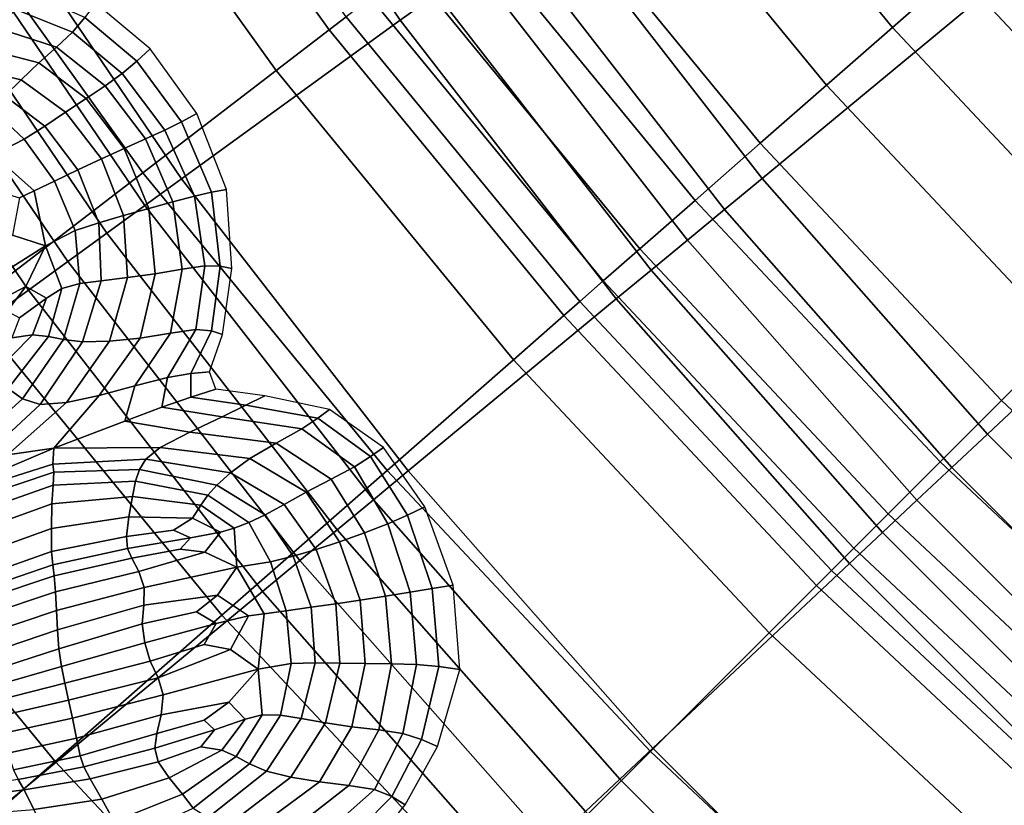
# Model space of a CAD drawing. Units: inches. Extents: x -0.1 to 54.4, y 0 to 54.6.
# Drawn here: x 13.1 to 16.1, y 14.8 to 17.2 of the extents above; entities that cross this region are included whole.
import ezdxf

# ---------------------------------------------------------------- set-up
doc = ezdxf.new("R2010")
doc.units = ezdxf.units.IN
doc.header["$MEASUREMENT"] = 0

msp = doc.modelspace()

# ---------------------------------------------------------------- linework, layer by layer
for points in [[(14.7411, 17.5217, 0.7114), (15.3659, 16.7163, 0.7114), (17.2626, 18.2854, 0.7114), (16.7326, 18.9686, 0.7114)], [(15.3659, 16.7163, 0.7114), (16.04, 15.9517, 0.7114), (17.8344, 17.6368, 0.7114), (17.2626, 18.2854, 0.7114)], [(14.2833, 17.1891, 0.8367), (14.3929, 17.2688, 0.7824), (13.8048, 18.1342, 0.7824), (13.6904, 18.0616, 0.8367)], [(15.1085, 17.9568, 2.1859), (15.7559, 17.168, 2.1859), (15.9477, 17.3363, 2.1159), (15.311, 18.1121, 2.1159)], [(13.4271, 18.0599, 2), (14.0713, 17.1609, 2), (14.1219, 17.1997, 2.0141), (13.4802, 18.0953, 2.0141)], [(13.0088, 17.6291, 1.2128), (13.6303, 16.7147, 1.2128), (14.2833, 17.1891, 0.8367), (13.6904, 18.0616, 0.8367)], [(13.2607, 17.9487, 2), (13.9125, 17.039, 2), (14.0713, 17.1609, 2), (13.4271, 18.0599, 2)], [(12.843, 17.6696, 2), (13.514, 16.7332, 2), (13.9125, 17.039, 2), (13.2607, 17.9487, 2)], [(15.1085, 17.9568, 2.1859), (14.9005, 17.7972, 2.2303), (15.5587, 16.9951, 2.2303), (15.7559, 17.168, 2.1859)], [(14.9005, 17.7972, 2.2303), (14.6914, 17.6367, 2.2353), (15.3606, 16.8214, 2.2353), (15.5587, 16.9951, 2.2303)], [(12.2968, 17.3046, 1.9484), (12.9928, 16.3333, 1.9484), (13.514, 16.7332, 2), (12.843, 17.6696, 2)], [(14.6914, 17.6367, 2.2353), (14.4858, 17.4789, 2.1874), (15.1657, 16.6505, 2.1874), (15.3606, 16.8214, 2.2353)], [(16.04, 15.9517, 0.7114), (16.7607, 15.2309, 0.7114), (18.4458, 17.0253, 0.7114), (17.8344, 17.6368, 0.7114)], [(13.5207, 16.6351, 1.2671), (13.6303, 16.7147, 1.2128), (13.0088, 17.6291, 1.2128), (12.8945, 17.5565, 1.2671)], [(13.4069, 16.5524, 1.3064), (13.5207, 16.6351, 1.2671), (12.8945, 17.5565, 1.2671), (12.7758, 17.4812, 1.3064)], [(15.2535, 16.6234, 0.7193), (15.3659, 16.7163, 0.7114), (14.7411, 17.5217, 0.7114), (14.6232, 17.4361, 0.7193)], [(13.2904, 16.4678, 1.3302), (13.4069, 16.5524, 1.3064), (12.7758, 17.4812, 1.3064), (12.6542, 17.404, 1.3302)], [(14.4858, 17.4789, 2.1874), (14.3114, 17.3451, 2.1175), (15.0004, 16.5055, 2.1175), (15.1657, 16.6505, 2.1874)], [(15.9477, 17.3363, 2.1159), (16.6338, 16.6037, 2.1159), (16.7761, 16.746, 2.0496), (16.0991, 17.469, 2.0496)], [(15.1426, 16.5316, 0.7431), (15.2535, 16.6234, 0.7193), (14.6232, 17.4361, 0.7193), (14.5067, 17.3514, 0.7431)], [(13.1725, 16.3821, 1.3381), (13.2904, 16.4678, 1.3302), (12.6542, 17.404, 1.3302), (12.5311, 17.3259, 1.3381)], [(14.196, 17.2566, 2.0565), (14.8911, 16.4097, 2.0565), (15.0004, 16.5055, 2.1175), (14.3114, 17.3451, 2.1175)], [(15.0343, 16.442, 0.7824), (15.1426, 16.5316, 0.7431), (14.5067, 17.3514, 0.7431), (14.3929, 17.2688, 0.7824)], [(9.0868, 15.1401, 1.3381), (9.8723, 13.9843, 1.3381), (13.1725, 16.3821, 1.3381), (12.5311, 17.3259, 1.3381)], [(15.7559, 17.168, 2.1859), (16.4534, 16.4233, 2.1859), (16.6338, 16.6037, 2.1159), (15.9477, 17.3363, 2.1159)], [(13.3411, 17.1974, 2.031), (13.1721, 17.2709, 2.0424), (13.1344, 17.2215, 2.2679), (13.3041, 17.1537, 2.2441)], [(14.1219, 17.1997, 2.0141), (14.8209, 16.3481, 2.0141), (14.8911, 16.4097, 2.0565), (14.196, 17.2566, 2.0565)], [(14.9299, 16.3556, 0.8367), (15.0343, 16.442, 0.7824), (14.3929, 17.2688, 0.7824), (14.2833, 17.1891, 0.8367)], [(13.5362, 17.1037, 1.8146), (13.3725, 17.2408, 1.8125), (13.3411, 17.1974, 2.031), (13.4965, 17.0665, 2.0163)], [(13.3041, 17.1537, 2.2441), (13.1344, 17.2215, 2.2679), (13.08, 17.1661, 2.4818), (13.2562, 17.109, 2.4462)], [(13.4965, 17.0665, 2.0163), (13.3411, 17.1974, 2.031), (13.3041, 17.1537, 2.2441), (13.4529, 17.0297, 2.2146)], [(14.0713, 17.1609, 2), (14.7729, 16.306, 2), (14.8209, 16.3481, 2.0141), (14.1219, 17.1997, 2.0141)], [(13.2562, 17.109, 2.4462), (13.08, 17.1661, 2.4818), (13.0224, 17.1085, 2.6678), (13.203, 17.0621, 2.6244)], [(13.6303, 16.7147, 1.2128), (14.3079, 15.8411, 1.2128), (14.9299, 16.3556, 0.8367), (14.2833, 17.1891, 0.8367)], [(15.7559, 17.168, 2.1859), (15.5587, 16.9951, 2.2303), (16.268, 16.2379, 2.2303), (16.4534, 16.4233, 2.1859)], [(13.4529, 17.0297, 2.2146), (13.3041, 17.1537, 2.2441), (13.2562, 17.109, 2.4462), (13.4015, 16.9934, 2.4058)], [(13.9125, 17.039, 2), (14.6224, 16.174, 2), (14.7729, 16.306, 2), (14.0713, 17.1609, 2)], [(13.0224, 17.1085, 2.6678), (12.9746, 17.0523, 2.81), (13.1505, 17.0112, 2.766), (13.203, 17.0621, 2.6244)], [(13.4015, 16.9934, 2.4058), (13.2562, 17.109, 2.4462), (13.203, 17.0621, 2.6244), (13.3444, 16.9555, 2.578)], [(13.6298, 16.8856, 2.0021), (13.6753, 16.9101, 1.8103), (13.5362, 17.1037, 1.8146), (13.4965, 17.0665, 2.0163)], [(12.9746, 17.0523, 2.81), (12.9394, 17.003, 2.9127), (13.102, 16.9632, 2.874), (13.1505, 17.0112, 2.766)], [(13.203, 17.0621, 2.6244), (13.1505, 17.0112, 2.766), (13.2833, 16.914, 2.7191), (13.3444, 16.9555, 2.578)], [(13.5803, 16.8604, 2.1887), (13.6298, 16.8856, 2.0021), (13.4965, 17.0665, 2.0163), (13.4529, 17.0297, 2.2146)], [(13.4015, 16.9934, 2.4058), (13.5225, 16.8341, 2.3647), (13.5803, 16.8604, 2.1887), (13.4529, 17.0297, 2.2146)], [(13.514, 16.7332, 2), (14.2448, 15.8428, 2), (14.6224, 16.174, 2), (13.9125, 17.039, 2)], [(13.1505, 17.0112, 2.766), (13.102, 16.9632, 2.874), (13.221, 16.8723, 2.8325), (13.2833, 16.914, 2.7191)], [(13.3444, 16.9555, 2.578), (13.4585, 16.8058, 2.5214), (13.5225, 16.8341, 2.3647), (13.4015, 16.9934, 2.4058)], [(15.5587, 16.9951, 2.2303), (15.3606, 16.8214, 2.2353), (16.0816, 16.0515, 2.2353), (16.268, 16.2379, 2.2303)], [(13.221, 16.8723, 2.8325), (13.102, 16.9632, 2.874), (13.0611, 16.925, 2.9518), (13.1598, 16.8338, 2.9215)], [(13.2833, 16.914, 2.7191), (13.3904, 16.7746, 2.6501), (13.4585, 16.8058, 2.5214), (13.3444, 16.9555, 2.578)], [(13.1598, 16.8338, 2.9215), (13.0611, 16.925, 2.9518), (13.0241, 16.8946, 2.9984), (13.0676, 16.7867, 3.0044)], [(13.221, 16.8723, 2.8325), (13.3203, 16.7416, 2.7597), (13.3904, 16.7746, 2.6501), (13.2833, 16.914, 2.7191)], [(13.7199, 16.6746, 1.9913), (13.7648, 16.6835, 1.8002), (13.6753, 16.9101, 1.8103), (13.6298, 16.8856, 2.0021)], [(13.2502, 16.708, 2.8595), (13.3203, 16.7416, 2.7597), (13.221, 16.8723, 2.8325), (13.1598, 16.8338, 2.9215)], [(13.6685, 16.6631, 2.1738), (13.7199, 16.6746, 1.9913), (13.6298, 16.8856, 2.0021), (13.5803, 16.8604, 2.1887)], [(13.5225, 16.8341, 2.3647), (13.6042, 16.6463, 2.3389), (13.6685, 16.6631, 2.1738), (13.5803, 16.8604, 2.1887)], [(13.189, 16.6787, 2.9325), (13.2502, 16.708, 2.8595), (13.1598, 16.8338, 2.9215), (13.0676, 16.7867, 3.0044)], [(13.4585, 16.8058, 2.5214), (13.532, 16.6264, 2.4826), (13.6042, 16.6463, 2.3389), (13.5225, 16.8341, 2.3647)], [(15.3606, 16.8214, 2.2353), (15.1657, 16.6505, 2.1874), (15.8983, 15.8682, 2.1874), (16.0816, 16.0515, 2.2353)], [(13.0676, 16.7867, 3.0044), (13.0373, 16.6903, 3.0047), (13.1454, 16.6586, 2.9619), (13.189, 16.6787, 2.9325)], [(13.3904, 16.7746, 2.6501), (13.4568, 16.6056, 2.6009), (13.532, 16.6264, 2.4826), (13.4585, 16.8058, 2.5214)], [(13.3203, 16.7416, 2.7597), (13.3824, 16.5835, 2.7054), (13.4568, 16.6056, 2.6009), (13.3904, 16.7746, 2.6501)], [(12.9928, 16.3333, 1.9484), (13.7509, 15.4097, 1.9484), (14.2448, 15.8428, 2), (13.514, 16.7332, 2)], [(13.3122, 16.56, 2.8077), (13.3824, 16.5835, 2.7054), (13.3203, 16.7416, 2.7597), (13.2502, 16.708, 2.8595)], [(13.2228, 16.5149, 2.906), (13.3122, 16.56, 2.8077), (13.2502, 16.708, 2.8595), (13.189, 16.6787, 2.9325)], [(14.2035, 15.7547, 1.2671), (14.3079, 15.8411, 1.2128), (13.6303, 16.7147, 1.2128), (13.5207, 16.6351, 1.2671)], [(15.9337, 15.8519, 0.7193), (16.04, 15.9517, 0.7114), (15.3659, 16.7163, 0.7114), (15.2535, 16.6234, 0.7193)], [(13.189, 16.6787, 2.9325), (13.1454, 16.6586, 2.9619), (13.1249, 16.5464, 2.9556), (13.2228, 16.5149, 2.906)], [(13.6997, 16.4549, 2.1771), (13.7454, 16.4538, 1.9869), (13.7199, 16.6746, 1.9913), (13.6685, 16.6631, 2.1738)], [(13.7454, 16.4538, 1.9869), (13.78, 16.4472, 1.7851), (13.7648, 16.6835, 1.8002), (13.7199, 16.6746, 1.9913)], [(13.6042, 16.6463, 2.3389), (13.532, 16.6264, 2.4826), (13.5516, 16.431, 2.4893), (13.632, 16.445, 2.3442)], [(13.6685, 16.6631, 2.1738), (13.6042, 16.6463, 2.3389), (13.632, 16.445, 2.3442), (13.6997, 16.4549, 2.1771)], [(15.1657, 16.6505, 2.1874), (15.0004, 16.5055, 2.1175), (15.7429, 15.7128, 2.1175), (15.8983, 15.8682, 2.1874)], [(14.0952, 15.6651, 1.3064), (14.2035, 15.7547, 1.2671), (13.5207, 16.6351, 1.2671), (13.4069, 16.5524, 1.3064)], [(13.4568, 16.6056, 2.6009), (13.4679, 16.4198, 2.6136), (13.5516, 16.431, 2.4893), (13.532, 16.6264, 2.4826)], [(15.8287, 15.7533, 0.7431), (15.9337, 15.8519, 0.7193), (15.2535, 16.6234, 0.7193), (15.1426, 16.5316, 0.7431)], [(13.3256, 16.4017, 2.8081), (13.3897, 16.4103, 2.7191), (13.3824, 16.5835, 2.7054), (13.3122, 16.56, 2.8077)], [(13.3824, 16.5835, 2.7054), (13.3897, 16.4103, 2.7191), (13.4679, 16.4198, 2.6136), (13.4568, 16.6056, 2.6009)], [(13.2721, 16.3867, 2.8693), (13.3256, 16.4017, 2.8081), (13.3122, 16.56, 2.8077), (13.2228, 16.5149, 2.906)], [(13.9842, 15.5733, 1.3302), (14.0952, 15.6651, 1.3064), (13.4069, 16.5524, 1.3064), (13.2904, 16.4678, 1.3302)], [(13.2228, 16.5149, 2.906), (13.1249, 16.5464, 2.9556), (12.9419, 16.4004, 3.015), (12.9722, 16.3559, 3.0182)], [(15.7262, 15.6571, 0.7824), (15.8287, 15.7533, 0.7431), (15.1426, 16.5316, 0.7431), (15.0343, 16.442, 0.7824)], [(12.9824, 16.2971, 2.9887), (13.1645, 16.3933, 2.9178), (13.2228, 16.5149, 2.906), (12.9722, 16.3559, 3.0182)], [(13.2228, 16.5149, 2.906), (13.1645, 16.3933, 2.9178), (13.2257, 16.3581, 2.8915), (13.2721, 16.3867, 2.8693)], [(14.8911, 16.4097, 2.0565), (15.6401, 15.61, 2.0565), (15.7429, 15.7128, 2.1175), (15.0004, 16.5055, 2.1175)], [(13.8719, 15.4804, 1.3381), (13.9842, 15.5733, 1.3302), (13.2904, 16.4678, 1.3302), (13.1725, 16.3821, 1.3381)], [(13.4679, 16.4198, 2.6136), (13.4142, 16.2291, 2.6741), (13.506, 16.2382, 2.5402), (13.5516, 16.431, 2.4893)], [(13.632, 16.445, 2.3442), (13.5516, 16.431, 2.4893), (13.506, 16.2382, 2.5402), (13.597, 16.2536, 2.3803)], [(13.6997, 16.4549, 2.1771), (13.632, 16.445, 2.3442), (13.597, 16.2536, 2.3803), (13.6731, 16.2647, 2.197)], [(13.6731, 16.2647, 2.197), (13.72, 16.2607, 1.9931), (13.7454, 16.4538, 1.9869), (13.6997, 16.4549, 2.1771)], [(13.72, 16.2607, 1.9931), (13.7523, 16.2493, 1.7789), (13.78, 16.4472, 1.7851), (13.7454, 16.4538, 1.9869)], [(15.6275, 15.5643, 0.8367), (15.7262, 15.6571, 0.7824), (15.0343, 16.442, 0.7824), (14.9299, 16.3556, 0.8367)], [(13.2317, 16.2429, 2.8902), (13.2773, 16.2339, 2.8492), (13.3256, 16.4017, 2.8081), (13.2721, 16.3867, 2.8693)], [(13.2773, 16.2339, 2.8492), (13.3339, 16.2274, 2.7783), (13.3897, 16.4103, 2.7191), (13.3256, 16.4017, 2.8081)], [(13.3897, 16.4103, 2.7191), (13.3339, 16.2274, 2.7783), (13.4142, 16.2291, 2.6741), (13.4679, 16.4198, 2.6136)], [(14.8209, 16.3481, 2.0141), (15.574, 15.5439, 2.0141), (15.6401, 15.61, 2.0565), (14.8911, 16.4097, 2.0565)], [(9.8723, 13.9843, 1.3381), (10.7287, 12.8801, 1.3381), (13.8719, 15.4804, 1.3381), (13.1725, 16.3821, 1.3381)], [(12.985, 16.2385, 2.9539), (13.109, 16.3195, 2.9207), (13.1645, 16.3933, 2.9178), (12.9824, 16.2971, 2.9887)], [(13.1645, 16.3933, 2.9178), (13.109, 16.3195, 2.9207), (13.1459, 16.2996, 2.9052), (13.2257, 16.3581, 2.8915)], [(13.2721, 16.3867, 2.8693), (13.2257, 16.3581, 2.8915), (13.1845, 16.2486, 2.9044), (13.2317, 16.2429, 2.8902)], [(13.2257, 16.3581, 2.8915), (13.1459, 16.2996, 2.9052), (13.1221, 16.2392, 2.9139), (13.1845, 16.2486, 2.9044)], [(14.3079, 15.8411, 1.2128), (15.0391, 15.0118, 1.2128), (15.6275, 15.5643, 0.8367), (14.9299, 16.3556, 0.8367)], [(14.7729, 16.306, 2), (15.5289, 15.4988, 2), (15.574, 15.5439, 2.0141), (14.8209, 16.3481, 2.0141)], [(12.4661, 15.9292, 1.7935), (13.2517, 14.972, 1.7935), (13.7509, 15.4097, 1.9484), (12.9928, 16.3333, 1.9484)], [(14.6224, 16.174, 2), (15.3874, 15.3573, 2), (15.5289, 15.4988, 2), (14.7729, 16.306, 2)], [(13.597, 16.2536, 2.3803), (13.506, 16.2382, 2.5402), (13.384, 16.0664, 2.6339), (13.4906, 16.0953, 2.4469)], [(13.6731, 16.2647, 2.197), (13.597, 16.2536, 2.3803), (13.4906, 16.0953, 2.4469), (13.5878, 16.1211, 2.2321)], [(13.6576, 16.133, 2.0146), (13.72, 16.2607, 1.9931), (13.6731, 16.2647, 2.197), (13.5878, 16.1211, 2.2321)], [(13.7135, 16.1379, 1.7956), (13.7523, 16.2493, 1.7789), (13.72, 16.2607, 1.9931), (13.6576, 16.133, 2.0146)], [(13.0588, 16.1222, 2.9513), (13.1845, 16.2486, 2.9044), (13.1221, 16.2392, 2.9139), (13.0135, 16.1589, 2.9426)], [(13.1113, 16.0875, 2.9496), (13.2317, 16.2429, 2.8902), (13.1845, 16.2486, 2.9044), (13.0588, 16.1222, 2.9513)], [(13.1546, 16.0572, 2.92), (13.2773, 16.2339, 2.8492), (13.2317, 16.2429, 2.8902), (13.1113, 16.0875, 2.9496)], [(13.2068, 16.0403, 2.8603), (13.3339, 16.2274, 2.7783), (13.2773, 16.2339, 2.8492), (13.1546, 16.0572, 2.92)], [(13.2864, 16.0457, 2.7683), (13.4142, 16.2291, 2.6741), (13.3339, 16.2274, 2.7783), (13.2068, 16.0403, 2.8603)], [(13.384, 16.0664, 2.6339), (13.506, 16.2382, 2.5402), (13.4142, 16.2291, 2.6741), (13.2864, 16.0457, 2.7683)], [(16.268, 16.2379, 2.2303), (16.0816, 16.0515, 2.2353), (16.8515, 15.3305, 2.2353), (17.0253, 15.5286, 2.2303)], [(14.2448, 15.8428, 2), (15.0322, 15.0021, 2), (15.3874, 15.3573, 2), (14.6224, 16.174, 2)], [(13.7327, 16.0858, 1.8132), (13.7135, 16.1379, 1.7956), (13.6576, 16.133, 2.0146), (13.6581, 16.0616, 2.0372)], [(13.5878, 16.1211, 2.2321), (13.4906, 16.0953, 2.4469), (13.4604, 15.9899, 2.5035), (13.5714, 16.0316, 2.2658)], [(13.6581, 16.0616, 2.0372), (13.6576, 16.133, 2.0146), (13.5878, 16.1211, 2.2321), (13.5714, 16.0316, 2.2658)], [(12.9841, 15.9035, 2.9926), (13.1546, 16.0572, 2.92), (13.1113, 16.0875, 2.9496), (12.9413, 15.949, 3.0171)], [(13.4906, 16.0953, 2.4469), (13.384, 16.0664, 2.6339), (13.2478, 15.909, 2.7749), (13.4604, 15.9899, 2.5035)], [(13.8219, 16.0375, 2.0471), (13.8793, 16.0658, 1.8097), (13.7327, 16.0858, 1.8132), (13.6581, 16.0616, 2.0372)], [(13.0337, 15.8791, 2.9384), (13.2068, 16.0403, 2.8603), (13.1546, 16.0572, 2.92), (12.9841, 15.9035, 2.9926)], [(13.2478, 15.909, 2.7749), (13.384, 16.0664, 2.6339), (13.2864, 16.0457, 2.7683), (13.1098, 15.8894, 2.8597)], [(13.7513, 16.0033, 2.2814), (13.8219, 16.0375, 2.0471), (13.6581, 16.0616, 2.0372), (13.5714, 16.0316, 2.2658)], [(14.0379, 15.9989, 2.0434), (14.0729, 16.0253, 1.7985), (13.8793, 16.0658, 1.8097), (13.8219, 16.0375, 2.0471)], [(16.0816, 16.0515, 2.2353), (15.8983, 15.8682, 2.1874), (16.6806, 15.1356, 2.1874), (16.8515, 15.3305, 2.2353)], [(13.1098, 15.8894, 2.8597), (13.2864, 16.0457, 2.7683), (13.2068, 16.0403, 2.8603), (13.0337, 15.8791, 2.9384)], [(13.6544, 15.9576, 2.5097), (13.7513, 16.0033, 2.2814), (13.5714, 16.0316, 2.2658), (13.4604, 15.9899, 2.5035)], [(13.9892, 15.9671, 2.2759), (14.0379, 15.9989, 2.0434), (13.8219, 16.0375, 2.0471), (13.7513, 16.0033, 2.2814)], [(14.2336, 15.9117, 1.7928), (14.0729, 16.0253, 1.7985), (14.0379, 15.9989, 2.0434), (14.1953, 15.8841, 2.0254)], [(13.5664, 15.9115, 2.7118), (13.6544, 15.9576, 2.5097), (13.4604, 15.9899, 2.5035), (13.2478, 15.909, 2.7749)], [(13.9132, 15.9243, 2.4837), (13.9892, 15.9671, 2.2759), (13.7513, 16.0033, 2.2814), (13.6544, 15.9576, 2.5097)], [(14.1953, 15.8841, 2.0254), (14.0379, 15.9989, 2.0434), (13.9892, 15.9671, 2.2759), (14.1467, 15.8533, 2.2463)], [(14.1467, 15.8533, 2.2463), (13.9892, 15.9671, 2.2759), (13.9132, 15.9243, 2.4837), (14.0777, 15.8163, 2.4437)], [(11.984, 15.5592, 1.6233), (12.7948, 14.5713, 1.6233), (13.2517, 14.972, 1.7935), (12.4661, 15.9292, 1.7935)], [(13.8342, 15.878, 2.6614), (13.9132, 15.9243, 2.4837), (13.6544, 15.9576, 2.5097), (13.5664, 15.9115, 2.7118)], [(16.661, 15.1246, 0.7193), (16.7607, 15.2309, 0.7114), (16.04, 15.9517, 0.7114), (15.9337, 15.8519, 0.7193)], [(13.2478, 15.909, 2.7749), (13.1098, 15.8894, 2.8597), (12.9101, 15.78, 2.9117), (12.9762, 15.794, 2.8813)], [(12.9762, 15.794, 2.8813), (13.0123, 15.7878, 2.9592), (13.2451, 15.8616, 2.9263), (13.2478, 15.909, 2.7749)], [(13.5228, 15.8765, 2.8672), (13.5664, 15.9115, 2.7118), (13.2478, 15.909, 2.7749), (13.2451, 15.8616, 2.9263)], [(13.7764, 15.8354, 2.8035), (13.8342, 15.878, 2.6614), (13.5664, 15.9115, 2.7118), (13.5228, 15.8765, 2.8672)], [(14.0777, 15.8163, 2.4437), (13.9132, 15.9243, 2.4837), (13.8342, 15.878, 2.6614), (14.0029, 15.7774, 2.6147)], [(14.3578, 15.7335, 1.7881), (14.2336, 15.9117, 1.7928), (14.1953, 15.8841, 2.0254), (14.3054, 15.709, 2.0029)], [(13.5044, 15.8452, 2.9761), (13.5228, 15.8765, 2.8672), (13.2451, 15.8616, 2.9263), (13.2477, 15.8378, 3.0379)], [(13.736, 15.7984, 2.9098), (13.7764, 15.8354, 2.8035), (13.5228, 15.8765, 2.8672), (13.5044, 15.8452, 2.9761)], [(13.8342, 15.878, 2.6614), (13.7764, 15.8354, 2.8035), (13.937, 15.7411, 2.7567), (14.0029, 15.7774, 2.6147)], [(14.3054, 15.709, 2.0029), (14.1953, 15.8841, 2.0254), (14.1467, 15.8533, 2.2463), (14.247, 15.6835, 2.2094)], [(13.0123, 15.7878, 2.9592), (13.0281, 15.7637, 3.0653), (13.2477, 15.8378, 3.0379), (13.2451, 15.8616, 2.9263)], [(13.2477, 15.8378, 3.0379), (13.2458, 15.7988, 3.095), (13.4925, 15.8102, 3.0384), (13.5044, 15.8452, 2.9761)], [(13.5044, 15.8452, 2.9761), (13.4925, 15.8102, 3.0384), (13.709, 15.7691, 2.9802), (13.736, 15.7984, 2.9098)], [(13.7509, 15.4097, 1.9484), (14.5677, 14.5376, 1.9484), (15.0322, 15.0021, 2), (14.2448, 15.8428, 2)], [(14.247, 15.6835, 2.2094), (14.1467, 15.8533, 2.2463), (14.0777, 15.8163, 2.4437), (14.1769, 15.6561, 2.3995)], [(14.9403, 14.919, 1.2671), (15.0391, 15.0118, 1.2128), (14.3079, 15.8411, 1.2128), (14.2035, 15.7547, 1.2671)], [(15.8983, 15.8682, 2.1874), (15.7429, 15.7128, 2.1175), (16.5356, 14.9703, 2.1175), (16.6806, 15.1356, 2.1874)], [(16.5624, 15.0197, 0.7431), (16.661, 15.1246, 0.7193), (15.9337, 15.8519, 0.7193), (15.8287, 15.7533, 0.7431)], [(13.0281, 15.7637, 3.0653), (13.0334, 15.7236, 3.1199), (13.2458, 15.7988, 3.095), (13.2477, 15.8378, 3.0379)], [(13.7764, 15.8354, 2.8035), (13.736, 15.7984, 2.9098), (13.8797, 15.7099, 2.869), (13.937, 15.7411, 2.7567)], [(14.1769, 15.6561, 2.3995), (14.0777, 15.8163, 2.4437), (14.0029, 15.7774, 2.6147), (14.1028, 15.6295, 2.5685)], [(13.0334, 15.7236, 3.1199), (13.0348, 15.6676, 3.1312), (13.2426, 15.743, 3.1087), (13.2458, 15.7988, 3.095)], [(13.2458, 15.7988, 3.095), (13.2426, 15.743, 3.1087), (13.4829, 15.7652, 3.0625), (13.4925, 15.8102, 3.0384)], [(13.4925, 15.8102, 3.0384), (13.4829, 15.7652, 3.0625), (13.6874, 15.7391, 3.0181), (13.709, 15.7691, 2.9802)], [(13.8797, 15.7099, 2.869), (13.736, 15.7984, 2.9098), (13.709, 15.7691, 2.9802), (13.8309, 15.6866, 2.9509)], [(13.241, 15.6691, 3.0896), (13.4719, 15.7037, 3.0569), (13.4829, 15.7652, 3.0625), (13.2426, 15.743, 3.1087)], [(13.4719, 15.7037, 3.0569), (13.663, 15.6999, 3.0267), (13.6874, 15.7391, 3.0181), (13.4829, 15.7652, 3.0625)], [(13.8309, 15.6866, 2.9509), (13.709, 15.7691, 2.9802), (13.6874, 15.7391, 3.0181), (13.7874, 15.6697, 3.0006)], [(14.0029, 15.7774, 2.6147), (13.937, 15.7411, 2.7567), (14.0325, 15.6063, 2.7119), (14.1028, 15.6295, 2.5685)], [(14.8378, 14.8228, 1.3064), (14.9403, 14.919, 1.2671), (14.2035, 15.7547, 1.2671), (14.0952, 15.6651, 1.3064)], [(16.4661, 14.9172, 0.7824), (16.5624, 15.0197, 0.7431), (15.8287, 15.7533, 0.7431), (15.7262, 15.6571, 0.7824)], [(13.0348, 15.6676, 3.1312), (13.0389, 15.596, 3.1077), (13.241, 15.6691, 3.0896), (13.2426, 15.743, 3.1087)], [(13.7874, 15.6697, 3.0006), (13.6874, 15.7391, 3.0181), (13.663, 15.6999, 3.0267), (13.746, 15.6579, 3.0164)], [(13.937, 15.7411, 2.7567), (13.8797, 15.7099, 2.869), (13.9642, 15.5862, 2.83), (14.0325, 15.6063, 2.7119)], [(14.3796, 15.4894, 1.9854), (14.442, 15.4993, 1.78), (14.3578, 15.7335, 1.7881), (14.3054, 15.709, 2.0029)], [(13.2416, 15.6004, 3.0625), (13.4652, 15.6452, 3.0411), (13.4719, 15.7037, 3.0569), (13.241, 15.6691, 3.0896)], [(13.4652, 15.6452, 3.0411), (13.6058, 15.6638, 3.0272), (13.663, 15.6999, 3.0267), (13.4719, 15.7037, 3.0569)], [(13.746, 15.6579, 3.0164), (13.663, 15.6999, 3.0267), (13.6058, 15.6638, 3.0272), (13.6564, 15.6412, 3.0204)], [(13.9642, 15.5862, 2.83), (13.8797, 15.7099, 2.869), (13.8309, 15.6866, 2.9509), (13.8963, 15.5691, 2.9231)], [(14.3135, 15.4788, 2.182), (14.3796, 15.4894, 1.9854), (14.3054, 15.709, 2.0029), (14.247, 15.6835, 2.2094)], [(15.6401, 15.61, 2.0565), (16.4398, 14.861, 2.0565), (16.5356, 14.9703, 2.1175), (15.7429, 15.7128, 2.1175)], [(13.0389, 15.596, 3.1077), (13.0437, 15.5304, 3.0763), (13.2416, 15.6004, 3.0625), (13.241, 15.6691, 3.0896)], [(13.7956, 15.553, 3.0091), (13.7874, 15.6697, 3.0006), (13.746, 15.6579, 3.0164), (13.6995, 15.5979, 3.029)], [(13.8963, 15.5691, 2.9231), (13.8309, 15.6866, 2.9509), (13.7874, 15.6697, 3.0006), (13.7956, 15.553, 3.0091)], [(14.7328, 14.7242, 1.3302), (14.8378, 14.8228, 1.3064), (14.0952, 15.6651, 1.3064), (13.9842, 15.5733, 1.3302)], [(14.1769, 15.6561, 2.3995), (14.2401, 15.4664, 2.3611), (14.3135, 15.4788, 2.182), (14.247, 15.6835, 2.2094)], [(13.4652, 15.6452, 3.0411), (13.2416, 15.6004, 3.0625), (13.2449, 15.5606, 3.0519), (13.4687, 15.6094, 3.0348)], [(13.6058, 15.6638, 3.0272), (13.4652, 15.6452, 3.0411), (13.4687, 15.6094, 3.0348), (13.6564, 15.6412, 3.0204)], [(13.6564, 15.6412, 3.0204), (13.4687, 15.6094, 3.0348), (13.4814, 15.5799, 3.0423), (13.6258, 15.6076, 3.0275)], [(13.6995, 15.5979, 3.029), (13.746, 15.6579, 3.0164), (13.6564, 15.6412, 3.0204), (13.6258, 15.6076, 3.0275)], [(14.1028, 15.6295, 2.5685), (14.1644, 15.4542, 2.5195), (14.2401, 15.4664, 2.3611), (14.1769, 15.6561, 2.3995)], [(16.3734, 14.8184, 0.8367), (16.4661, 14.9172, 0.7824), (15.7262, 15.6571, 0.7824), (15.6275, 15.5643, 0.8367)], [(13.4687, 15.6094, 3.0348), (13.2449, 15.5606, 3.0519), (13.2492, 15.5278, 3.065), (13.4814, 15.5799, 3.0423)], [(13.5024, 15.5403, 3.0676), (13.6995, 15.5979, 3.029), (13.6258, 15.6076, 3.0275), (13.4814, 15.5799, 3.0423)], [(13.9642, 15.5862, 2.83), (14.018, 15.4337, 2.7691), (14.0911, 15.4437, 2.6539), (14.0325, 15.6063, 2.7119)], [(14.0325, 15.6063, 2.7119), (14.0911, 15.4437, 2.6539), (14.1644, 15.4542, 2.5195), (14.1028, 15.6295, 2.5685)], [(15.574, 15.5439, 2.0141), (16.3782, 14.7908, 2.0141), (16.4398, 14.861, 2.0565), (15.6401, 15.61, 2.0565)], [(13.2416, 15.6004, 3.0625), (13.0437, 15.5304, 3.0763), (13.0472, 15.4926, 3.0641), (13.2449, 15.5606, 3.0519)], [(13.2529, 15.4799, 3.1087), (13.5024, 15.5403, 3.0676), (13.4814, 15.5799, 3.0423), (13.2492, 15.5278, 3.065)], [(13.5186, 15.4927, 3.0824), (13.7956, 15.553, 3.0091), (13.6995, 15.5979, 3.029), (13.5024, 15.5403, 3.0676)], [(13.943, 15.4231, 2.8698), (14.018, 15.4337, 2.7691), (13.9642, 15.5862, 2.83), (13.8963, 15.5691, 2.9231)], [(13.2449, 15.5606, 3.0519), (13.0472, 15.4926, 3.0641), (13.0492, 15.4604, 3.079), (13.2492, 15.5278, 3.065)], [(13.7956, 15.553, 3.0091), (13.5186, 15.4927, 3.0824), (13.5169, 15.4395, 3.0583), (13.7378, 15.47, 3.0111)], [(13.7956, 15.553, 3.0091), (13.7378, 15.47, 3.0111), (13.8299, 15.4076, 2.9709), (13.8767, 15.4137, 2.9418)], [(13.8767, 15.4137, 2.9418), (13.943, 15.4231, 2.8698), (13.8963, 15.5691, 2.9231), (13.7956, 15.553, 3.0091)], [(14.6266, 14.6244, 1.3381), (14.7328, 14.7242, 1.3302), (13.9842, 15.5733, 1.3302), (13.8719, 15.4804, 1.3381)], [(15.0391, 15.0118, 1.2128), (15.8208, 14.23, 1.2128), (16.3734, 14.8184, 0.8367), (15.6275, 15.5643, 0.8367)], [(13.2529, 15.4799, 3.1087), (13.2492, 15.5278, 3.065), (13.0492, 15.4604, 3.079), (13.0493, 15.4117, 3.1287)], [(13.2561, 15.4236, 3.1358), (13.5186, 15.4927, 3.0824), (13.5024, 15.5403, 3.0676), (13.2529, 15.4799, 3.1087)], [(15.5289, 15.4988, 2), (16.3361, 14.7428, 2), (16.3782, 14.7908, 2.0141), (15.574, 15.5439, 2.0141)], [(13.5186, 15.4927, 3.0824), (13.2561, 15.4236, 3.1358), (13.2588, 15.3656, 3.0992), (13.5169, 15.4395, 3.0583)], [(14.3329, 15.262, 2.1676), (14.3997, 15.2558, 1.9754), (14.3796, 15.4894, 1.9854), (14.3135, 15.4788, 2.182)], [(14.3997, 15.2558, 1.9754), (14.4623, 15.2477, 1.7725), (14.442, 15.4993, 1.78), (14.3796, 15.4894, 1.9854)], [(15.3874, 15.3573, 2), (16.2041, 14.5923, 2), (16.3361, 14.7428, 2), (15.5289, 15.4988, 2)], [(10.7287, 12.8801, 1.3381), (11.6529, 11.8319, 1.3381), (14.6266, 14.6244, 1.3381), (13.8719, 15.4804, 1.3381)], [(13.2561, 15.4236, 3.1358), (13.2529, 15.4799, 3.1087), (13.0493, 15.4117, 3.1287), (13.0505, 15.3546, 3.1602)], [(13.7378, 15.47, 3.0111), (13.5169, 15.4395, 3.0583), (13.5123, 15.3834, 3.0239), (13.6743, 15.42, 3.0043)], [(13.7378, 15.47, 3.0111), (13.6743, 15.42, 3.0043), (13.7338, 15.3852, 2.984), (13.8299, 15.4076, 2.9709)], [(14.1644, 15.4542, 2.5195), (14.1793, 15.265, 2.4874), (14.2576, 15.2643, 2.3384), (14.2401, 15.4664, 2.3611)], [(14.2401, 15.4664, 2.3611), (14.2576, 15.2643, 2.3384), (14.3329, 15.262, 2.1676), (14.3135, 15.4788, 2.182)], [(13.5169, 15.4395, 3.0583), (13.2588, 15.3656, 3.0992), (13.263, 15.309, 3.0485), (13.5123, 15.3834, 3.0239)], [(13.9574, 15.2648, 2.8242), (14.0297, 15.267, 2.724), (14.018, 15.4337, 2.7691), (13.943, 15.4231, 2.8698)], [(14.018, 15.4337, 2.7691), (14.0297, 15.267, 2.724), (14.1035, 15.2665, 2.6138), (14.0911, 15.4437, 2.6539)], [(14.0911, 15.4437, 2.6539), (14.1035, 15.2665, 2.6138), (14.1793, 15.265, 2.4874), (14.1644, 15.4542, 2.5195)], [(13.0505, 15.3546, 3.1602), (13.0553, 15.2975, 3.1204), (13.2588, 15.3656, 3.0992), (13.2561, 15.4236, 3.1358)], [(13.2517, 14.972, 1.7935), (14.0982, 14.0681, 1.7935), (14.5677, 14.5376, 1.9484), (13.7509, 15.4097, 1.9484)], [(13.6743, 15.42, 3.0043), (13.5123, 15.3834, 3.0239), (13.5198, 15.3269, 3.0078), (13.7338, 15.3852, 2.984)], [(13.8299, 15.4076, 2.9709), (13.7338, 15.3852, 2.984), (13.6974, 15.3224, 2.9808), (13.7762, 15.307, 2.9651)], [(13.8767, 15.4137, 2.9418), (13.8299, 15.4076, 2.9709), (13.7762, 15.307, 2.9651), (13.8591, 15.2479, 2.9173)], [(13.8591, 15.2479, 2.9173), (13.9574, 15.2648, 2.8242), (13.943, 15.4231, 2.8698), (13.8767, 15.4137, 2.9418)], [(13.5123, 15.3834, 3.0239), (13.263, 15.309, 3.0485), (13.2706, 15.2567, 3.0333), (13.5198, 15.3269, 3.0078)], [(13.7338, 15.3852, 2.984), (13.5198, 15.3269, 3.0078), (13.5365, 15.2725, 3.0076), (13.6974, 15.3224, 2.9808)], [(13.0553, 15.2975, 3.1204), (13.0622, 15.2442, 3.0655), (13.263, 15.309, 3.0485), (13.2588, 15.3656, 3.0992)], [(15.0322, 15.0021, 2), (15.8729, 14.2147, 2), (16.2041, 14.5923, 2), (15.3874, 15.3573, 2)], [(13.5198, 15.3269, 3.0078), (13.2706, 15.2567, 3.0333), (13.2806, 15.2064, 3.0487), (13.5365, 15.2725, 3.0076)], [(13.7762, 15.307, 2.9651), (13.6974, 15.3224, 2.9808), (13.5365, 15.2725, 3.0076), (13.5598, 15.2226, 3.0208)], [(13.2706, 15.2567, 3.0333), (13.263, 15.309, 3.0485), (13.0622, 15.2442, 3.0655), (13.0692, 15.1985, 3.0518)], [(13.8591, 15.2479, 2.9173), (13.7762, 15.307, 2.9651), (13.5598, 15.2226, 3.0208), (13.5755, 15.1711, 3.0239)], [(13.2806, 15.2064, 3.0487), (13.2706, 15.2567, 3.0333), (13.0692, 15.1985, 3.0518), (13.0764, 15.1548, 3.0731)], [(13.5598, 15.2226, 3.0208), (13.5365, 15.2725, 3.0076), (13.2806, 15.2064, 3.0487), (13.292, 15.1557, 3.0897)], [(13.8714, 15.1118, 2.8774), (13.926, 15.1106, 2.8198), (13.9574, 15.2648, 2.8242), (13.8591, 15.2479, 2.9173)], [(13.926, 15.1106, 2.8198), (13.9879, 15.1006, 2.7324), (14.0297, 15.267, 2.724), (13.9574, 15.2648, 2.8242)], [(14.0297, 15.267, 2.724), (13.9879, 15.1006, 2.7324), (14.0606, 15.0881, 2.6227), (14.1035, 15.2665, 2.6138)], [(14.1035, 15.2665, 2.6138), (14.0606, 15.0881, 2.6227), (14.1394, 15.0758, 2.4919), (14.1793, 15.265, 2.4874)], [(14.2576, 15.2643, 2.3384), (14.1793, 15.265, 2.4874), (14.1394, 15.0758, 2.4919), (14.2196, 15.0667, 2.3415)], [(14.3329, 15.262, 2.1676), (14.2576, 15.2643, 2.3384), (14.2196, 15.0667, 2.3415), (14.292, 15.0558, 2.1698)], [(14.292, 15.0558, 2.1698), (14.3476, 15.0383, 1.9753), (14.3997, 15.2558, 1.9754), (14.3329, 15.262, 2.1676)], [(14.3476, 15.0383, 1.9753), (14.3949, 15.0174, 1.7694), (14.4623, 15.2477, 1.7725), (14.3997, 15.2558, 1.9754)], [(13.5755, 15.1711, 3.0239), (13.5598, 15.2226, 3.0208), (13.292, 15.1557, 3.0897), (13.3039, 15.1019, 3.1102)], [(13.5693, 15.1121, 2.9934), (13.7711, 15.1498, 2.9251), (13.8591, 15.2479, 2.9173), (13.5755, 15.1711, 3.0239)], [(13.8591, 15.2479, 2.9173), (13.7711, 15.1498, 2.9251), (13.8205, 15.0984, 2.8973), (13.8714, 15.1118, 2.8774)], [(13.292, 15.1557, 3.0897), (13.2806, 15.2064, 3.0487), (13.0764, 15.1548, 3.0731), (13.0836, 15.1078, 3.1233)], [(13.3155, 15.0422, 3.0643), (13.5693, 15.1121, 2.9934), (13.5755, 15.1711, 3.0239), (13.3039, 15.1019, 3.1102)], [(13.3039, 15.1019, 3.1102), (13.292, 15.1557, 3.0897), (13.0836, 15.1078, 3.1233), (13.0939, 15.0558, 3.1498)], [(13.5561, 15.0557, 2.9571), (13.6981, 15.0961, 2.9258), (13.7711, 15.1498, 2.9251), (13.5693, 15.1121, 2.9934)], [(13.7711, 15.1498, 2.9251), (13.6981, 15.0961, 2.9258), (13.7285, 15.0664, 2.9093), (13.8205, 15.0984, 2.8973)], [(13.3269, 14.9894, 3.0043), (13.5561, 15.0557, 2.9571), (13.5693, 15.1121, 2.9934), (13.3155, 15.0422, 3.0643)], [(13.8714, 15.1118, 2.8774), (13.8205, 15.0984, 2.8973), (13.7501, 15.0065, 2.9072), (13.793, 14.987, 2.8935)], [(13.793, 14.987, 2.8935), (13.8335, 14.965, 2.8532), (13.926, 15.1106, 2.8198), (13.8714, 15.1118, 2.8774)], [(13.8335, 14.965, 2.8532), (13.884, 14.9435, 2.782), (13.9879, 15.1006, 2.7324), (13.926, 15.1106, 2.8198)], [(13.0939, 15.0558, 3.1498), (13.1101, 14.9973, 3.1001), (13.3155, 15.0422, 3.0643), (13.3039, 15.1019, 3.1102)], [(13.7285, 15.0664, 2.9093), (13.6981, 15.0961, 2.9258), (13.5561, 15.0557, 2.9571), (13.5506, 15.0123, 2.9431)], [(13.8205, 15.0984, 2.8973), (13.7285, 15.0664, 2.9093), (13.688, 15.016, 2.9166), (13.7501, 15.0065, 2.9072)], [(13.9879, 15.1006, 2.7324), (13.884, 14.9435, 2.782), (13.957, 14.9254, 2.6756), (14.0606, 15.0881, 2.6227)], [(14.0606, 15.0881, 2.6227), (13.957, 14.9254, 2.6756), (14.0424, 14.911, 2.5383), (14.1394, 15.0758, 2.4919)], [(14.2196, 15.0667, 2.3415), (14.1394, 15.0758, 2.4919), (14.0424, 14.911, 2.5383), (14.1303, 14.9008, 2.3746)], [(13.5506, 15.0123, 2.9431), (13.5561, 15.0557, 2.9571), (13.3269, 14.9894, 3.0043), (13.3379, 14.9563, 2.9823)], [(13.688, 15.016, 2.9166), (13.7285, 15.0664, 2.9093), (13.5506, 15.0123, 2.9431), (13.5603, 14.9715, 2.944)], [(14.292, 15.0558, 2.1698), (14.2196, 15.0667, 2.3415), (14.1303, 14.9008, 2.3746), (14.2069, 14.8885, 2.1892)], [(14.2069, 14.8885, 2.1892), (14.2587, 14.8678, 1.9867), (14.3476, 15.0383, 1.9753), (14.292, 15.0558, 2.1698)], [(13.1101, 14.9973, 3.1001), (13.1275, 14.9468, 3.0338), (13.3269, 14.9894, 3.0043), (13.3155, 15.0422, 3.0643)], [(14.2587, 14.8678, 1.9867), (14.2982, 14.8429, 1.7758), (14.3949, 15.0174, 1.7694), (14.3476, 15.0383, 1.9753)], [(13.1275, 14.9468, 3.0338), (13.1415, 14.9187, 3.0104), (13.3379, 14.9563, 2.9823), (13.3269, 14.9894, 3.0043)], [(13.5603, 14.9715, 2.944), (13.5506, 15.0123, 2.9431), (13.3379, 14.9563, 2.9823), (13.3567, 14.9206, 2.987)], [(13.5927, 14.9232, 2.9524), (13.7501, 15.0065, 2.9072), (13.688, 15.016, 2.9166), (13.5603, 14.9715, 2.944)], [(13.6325, 14.8745, 2.9506), (13.793, 14.987, 2.8935), (13.7501, 15.0065, 2.9072), (13.5927, 14.9232, 2.9524)], [(13.6646, 14.8327, 2.9208), (13.8335, 14.965, 2.8532), (13.793, 14.987, 2.8935), (13.6325, 14.8745, 2.9506)], [(14.5677, 14.5376, 1.9484), (15.4398, 13.7208, 1.9484), (15.8729, 14.2147, 2), (15.0322, 15.0021, 2)], [(15.7281, 14.1312, 1.2671), (15.8208, 14.23, 1.2128), (15.0391, 15.0118, 1.2128), (14.9403, 14.919, 1.2671)], [(12.7948, 14.5713, 1.6233), (13.6685, 13.6384, 1.6233), (14.0982, 14.0681, 1.7935), (13.2517, 14.972, 1.7935)], [(13.3912, 14.8599, 3.0071), (13.5927, 14.9232, 2.9524), (13.5603, 14.9715, 2.944), (13.3567, 14.9206, 2.987)], [(13.7094, 14.8042, 2.8606), (13.884, 14.9435, 2.782), (13.8335, 14.965, 2.8532), (13.6646, 14.8327, 2.9208)], [(13.1415, 14.9187, 3.0104), (13.1595, 14.8877, 3.0182), (13.3567, 14.9206, 2.987), (13.3379, 14.9563, 2.9823)], [(13.7872, 14.7954, 2.7677), (13.957, 14.9254, 2.6756), (13.884, 14.9435, 2.782), (13.7094, 14.8042, 2.8606)], [(12.9561, 14.8908, 3.0257), (12.9684, 14.8638, 3.0357), (13.1595, 14.8877, 3.0182), (13.1415, 14.9187, 3.0104)], [(13.3912, 14.8599, 3.0071), (13.3567, 14.9206, 2.987), (13.1595, 14.8877, 3.0182), (13.1887, 14.8285, 3.0454)], [(13.4285, 14.7925, 3.0174), (13.6325, 14.8745, 2.9506), (13.5927, 14.9232, 2.9524), (13.3912, 14.8599, 3.0071)], [(13.886, 14.7955, 2.6317), (14.0424, 14.911, 2.5383), (13.957, 14.9254, 2.6756), (13.7872, 14.7954, 2.7677)], [(14.1303, 14.9008, 2.3746), (14.0424, 14.911, 2.5383), (13.886, 14.7955, 2.6317), (13.9937, 14.794, 2.4421)], [(14.2069, 14.8885, 2.1892), (14.1303, 14.9008, 2.3746), (13.9937, 14.794, 2.4421), (14.0934, 14.7881, 2.2262)], [(15.6319, 14.0288, 1.3064), (15.7281, 14.1312, 1.2671), (14.9403, 14.919, 1.2671), (14.8378, 14.8228, 1.3064)], [(13.1887, 14.8285, 3.0454), (13.1595, 14.8877, 3.0182), (12.9684, 14.8638, 3.0357), (12.9891, 14.8128, 3.0674)], [(13.4559, 14.7363, 2.9928), (13.6646, 14.8327, 2.9208), (13.6325, 14.8745, 2.9506), (13.4285, 14.7925, 3.0174)], [(14.1683, 14.7753, 2.0112), (14.2587, 14.8678, 1.9867), (14.2069, 14.8885, 2.1892), (14.0934, 14.7881, 2.2262)], [(13.4285, 14.7925, 3.0174), (13.3912, 14.8599, 3.0071), (13.1887, 14.8285, 3.0454), (13.2199, 14.7593, 3.0624)], [(14.2307, 14.759, 1.7967), (14.2982, 14.8429, 1.7758), (14.2587, 14.8678, 1.9867), (14.1683, 14.7753, 2.0112)]]:
    msp.add_3dface(points)

doc.saveas('drawing.dxf')
